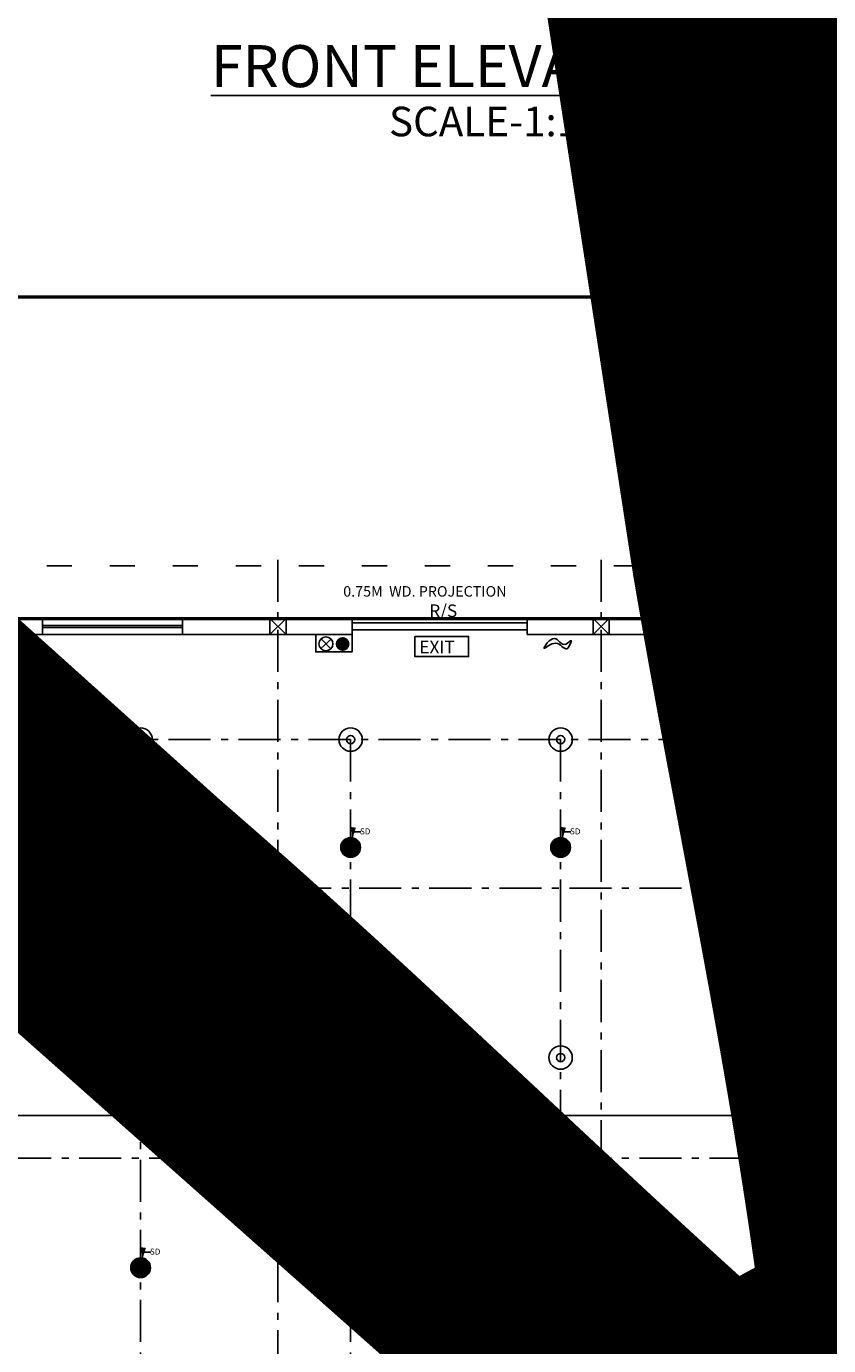
# Model space of a CAD drawing. Units: metres. Extents: x 0 to 417, y 0 to 207.
# Drawn here: x 116 to 128, y 77 to 96 of the extents above; entities that cross this region are included whole.
import ezdxf

# ---------------------------------------------------------------- set-up
doc = ezdxf.new("R2010")
doc.units = ezdxf.units.M
doc.header["$MEASUREMENT"] = 0
doc.linetypes.add('ACAD_ISO03W100', pattern=[30, 12, -18])
doc.linetypes.add('ACAD_ISO10W100', pattern=[18, 12, -3, 0, -3])
doc.layers.add('FLOOR-GROUND', color=7, linetype='Continuous', lineweight=50)
doc.styles.get("Standard").update_dxf_attribs({"font": 'times.ttf'})
doc.dimstyles.new('m-30', dxfattribs={"dimtxt": 0.3, "dimasz": 0.2, "dimexe": 0.2, "dimexo": 0.2, "dimgap": 0.09, "dimtad": 0, "dimzin": 0, "dimdsep": 46, "dimtxsty": 'Standard', "dimblk": 'ARCHTICK', "dimcen": 0.15, "dimclrd": 256, "dimclrt": 256, "dimadec": 0, "dimazin": 0, "dimtfac": 1, "dimtofl": 0, "dimtmove": 0, "dimatfit": 3, "dimfxl": 1, "dimtolj": 1, "dimtzin": 0, "dimlwd": -1, "dimarcsym": 0})

# ---------------------------------------------------------------- blocks, each defined once
blk = doc.blocks.new('_ArchTick')
at = {"color": 0, "const_width": 0.15}
blk.add_lwpolyline([(-0.5, -0.5), (0.5, 0.5)], dxfattribs=at)

msp = doc.modelspace()

# ---------------------------------------------------------------- hatches: boundary and pattern name
msp.add_hatch(color=256).paths.add_polyline_path([(120.6695, 87.2796, -1), (120.6695, 87.4784, -1)])
h = msp.add_hatch()
h.set_pattern_fill('ANSI31', color=256, scale=0.114345, angle=45, style=0)
h.set_pattern_definition([(90, (-4270.242086, -813.081582), (-0.014293125, 2e-18), [])])
edge = h.paths.add_edge_path(flags=17)
edge.add_arc((117.7838, 84.4743), 0.0481, 0, 360)
edge = h.paths.add_edge_path()
edge.add_arc((117.7838, 84.4743), 0.1409, 0, 360)
h = msp.add_hatch()
h.set_pattern_fill('ANSI31', color=256, scale=0.114345, angle=45, style=0)
h.set_pattern_definition([(90, (-4267.242086, -813.081582), (-0.014293125, 2e-18), [])])
edge = h.paths.add_edge_path(flags=17)
edge.add_arc((120.7838, 84.4743), 0.0481, 0, 360)
edge = h.paths.add_edge_path()
edge.add_arc((120.7838, 84.4743), 0.1409, 0, 360)
h = msp.add_hatch()
h.set_pattern_fill('ANSI31', color=256, scale=0.114345, angle=45, style=0)
h.set_pattern_definition([(90, (-4264.242086, -813.081582), (-0.014293125, 2e-18), [])])
edge = h.paths.add_edge_path(flags=17)
edge.add_arc((123.7838, 84.4743), 0.0481, 0, 360)
edge = h.paths.add_edge_path()
edge.add_arc((123.7838, 84.4743), 0.1409, 0, 360)
h = msp.add_hatch()
h.set_pattern_fill('ANSI31', color=256, scale=0.114345, angle=45, style=0)
h.set_pattern_definition([(90, (-4261.242086, -813.081582), (-0.014293125, 2e-18), [])])
edge = h.paths.add_edge_path(flags=17)
edge.add_arc((126.7838, 84.4743), 0.0481, 0, 360)
edge = h.paths.add_edge_path()
edge.add_arc((126.7838, 84.4743), 0.1409, 0, 360)
h = msp.add_hatch(color=256)
edge = h.paths.add_edge_path()
edge.add_arc((117.7838, 84.4743), 0.0481, 0, 360)
h = msp.add_hatch(color=256)
edge = h.paths.add_edge_path()
edge.add_arc((120.7838, 84.4743), 0.0481, 0, 360)
h = msp.add_hatch(color=256)
edge = h.paths.add_edge_path()
edge.add_arc((123.7838, 84.4743), 0.0481, 0, 360)
h = msp.add_hatch(color=256)
edge = h.paths.add_edge_path()
edge.add_arc((126.7838, 84.4743), 0.0481, 0, 360)
h = msp.add_hatch()
h.set_pattern_fill('ANSI31', color=256, scale=0.114345, angle=45, style=0)
h.set_pattern_definition([(90, (-4270.242086, -819.081582), (-0.014293125, 2e-18), [])])
edge = h.paths.add_edge_path(flags=17)
edge.add_arc((117.7838, 78.4743), 0.0481, 0, 360)
edge = h.paths.add_edge_path()
edge.add_arc((117.7838, 78.4743), 0.1409, 0, 360)
h = msp.add_hatch()
h.set_pattern_fill('ANSI31', color=256, scale=0.114345, angle=45, style=0)
h.set_pattern_definition([(90, (-4267.242086, -819.081582), (-0.014293125, 2e-18), [])])
edge = h.paths.add_edge_path(flags=17)
edge.add_arc((120.7838, 78.4743), 0.0481, 0, 360)
edge = h.paths.add_edge_path()
edge.add_arc((120.7838, 78.4743), 0.1409, 0, 360)
h = msp.add_hatch()
h.set_pattern_fill('ANSI31', color=256, scale=0.114345, angle=45, style=0)
h.set_pattern_definition([(90, (-4264.242086, -819.081582), (-0.014293125, 2e-18), [])])
edge = h.paths.add_edge_path(flags=17)
edge.add_arc((123.7838, 78.4743), 0.0481, 0, 360)
edge = h.paths.add_edge_path()
edge.add_arc((123.7838, 78.4743), 0.1409, 0, 360)
h = msp.add_hatch()
h.set_pattern_fill('ANSI31', color=256, scale=0.114345, angle=45, style=0)
h.set_pattern_definition([(90, (-4261.242086, -819.081582), (-0.014293125, 2e-18), [])])
edge = h.paths.add_edge_path(flags=17)
edge.add_arc((126.7838, 78.4743), 0.0481, 0, 360)
edge = h.paths.add_edge_path()
edge.add_arc((126.7838, 78.4743), 0.1409, 0, 360)
h = msp.add_hatch(color=256)
edge = h.paths.add_edge_path()
edge.add_arc((117.7838, 78.4743), 0.0481, 0, 360)
h = msp.add_hatch(color=256)
edge = h.paths.add_edge_path()
edge.add_arc((120.7838, 78.4743), 0.0481, 0, 360)
h = msp.add_hatch(color=256)
edge = h.paths.add_edge_path()
edge.add_arc((123.7838, 78.4743), 0.0481, 0, 360)
h = msp.add_hatch(color=256)
edge = h.paths.add_edge_path()
edge.add_arc((126.7838, 78.4743), 0.0481, 0, 360)

# ---------------------------------------------------------------- linework, layer by layer
at = {"linetype": 'ACAD_ISO10W100', "ltscale": 0.05}
for p, q in [((119.7461, 43.9819), (119.7461, 88.6776)), ((124.3615, 43.9819), (124.3615, 88.6776)), ((90.9082, 87.7443), (153.1995, 87.7443)), ((147.7838, 86.0143), (96.7838, 86.0143)), ((117.7838, 86.0143), (117.7838, 45.4186)), ((120.7838, 86.0143), (120.7838, 45.4186)), ((123.7838, 86.0143), (123.7838, 45.4186)), ((126.7838, 86.0143), (126.7838, 45.4186)), ((90.9082, 83.8912), (153.1995, 83.8912)), ((90.9082, 80.0381), (153.1995, 80.0381))]:
    msp.add_line(p, q, dxfattribs=at)
at = {"linetype": 'ACAD_ISO03W100', "ltscale": 0.03}
msp.add_line((152.8038, 88.4943), (91.3038, 88.4943), dxfattribs=at)
at = {"ltscale": 0.1}
for p, q in [((116.3809, 87.7443), (113.7655, 87.7443)), ((116.3809, 87.5143), (116.3809, 87.7443)), ((116.3809, 87.7443), (118.3809, 87.7443)), ((116.3809, 87.6443), (118.3809, 87.6443)), ((118.3809, 87.6143), (116.3809, 87.6143)), ((120.8038, 87.7443), (118.3809, 87.7443)), ((118.3809, 87.5143), (118.3809, 87.7443)), ((119.6311, 87.7443), (119.8611, 87.5143)), ((119.8611, 87.7443), (119.6311, 87.5143)), ((120.8038, 87.7443), (120.8038, 87.5143)), ((120.8038, 87.6793), (123.3038, 87.6793)), ((125.6117, 87.7443), (123.3038, 87.7443)), ((123.3038, 87.7443), (123.3038, 87.5143)), ((124.2465, 87.7443), (124.4765, 87.5143)), ((124.4765, 87.7443), (124.2465, 87.5143)), ((125.6117, 87.5143), (125.6117, 87.7443)), ((125.6117, 87.7443), (127.6117, 87.7443)), ((125.6117, 87.6443), (127.6117, 87.6443)), ((127.6117, 87.6143), (125.6117, 87.6143)), ((130.2271, 87.7443), (127.6117, 87.7443)), ((127.6117, 87.5143), (127.6117, 87.7443)), ((116.3809, 87.5143), (113.7655, 87.5143)), ((118.3809, 87.5143), (116.3809, 87.5143)), ((120.8038, 87.5143), (118.3809, 87.5143)), ((120.8038, 87.5793), (123.3038, 87.5793)), ((125.6117, 87.5143), (123.3038, 87.5143)), ((127.6117, 87.5143), (125.6117, 87.5143)), ((130.2271, 87.5143), (127.6117, 87.5143))]:
    msp.add_line(p, q, dxfattribs=at)
for p, q in [((120.3592, 87.314), (120.504, 87.4501)), ((120.3635, 87.4544), (120.4996, 87.3096))]:
    msp.add_line(p, q)
for points in [[(119.6311, 87.7443), (119.8611, 87.7443), (119.8611, 87.5143), (119.6311, 87.5143)], [(124.2465, 87.7443), (124.4765, 87.7443), (124.4765, 87.5143), (124.2465, 87.5143)], [(120.8038, 87.5143), (120.2869, 87.5143), (120.2869, 87.2658), (120.8038, 87.2658)]]:
    msp.add_lwpolyline(points, close=True, dxfattribs=at)
at = {"linetype": 'ByBlock', "ltscale": 0.1}
msp.add_lwpolyline([(121.7029, 87.487), (122.4681, 87.487), (122.4681, 87.1998), (121.7029, 87.1998)], close=True, dxfattribs=at)
at = {"ltscale": 0.1}
msp.add_lwpolyline([(154.6094, 80.647), (90.6317, 80.647)], dxfattribs=at)
for centre, radius in [((120.4316, 87.382), 0.0994), ((117.7838, 86.0143), 0.1669), ((120.7838, 86.0143), 0.1669), ((123.7838, 86.0143), 0.1669), ((126.7838, 86.0143), 0.1669), ((117.7838, 86.0143), 0.0587), ((120.7838, 86.0143), 0.0587), ((123.7838, 86.0143), 0.0587), ((126.7838, 86.0143), 0.0587), ((117.7838, 84.4743), 0.1409), ((120.7838, 84.4743), 0.1409), ((123.7838, 84.4743), 0.1409), ((126.7838, 84.4743), 0.1409), ((117.7838, 84.4743), 0.0481), ((120.7838, 84.4743), 0.0481), ((123.7838, 84.4743), 0.0481), ((126.7838, 84.4743), 0.0481), ((117.7838, 81.4743), 0.1669), ((120.7838, 81.4743), 0.1669), ((123.7838, 81.4743), 0.1669), ((126.7838, 81.4743), 0.1669), ((117.7838, 81.4743), 0.0587), ((120.7838, 81.4743), 0.0587), ((120.7838, 81.4743), 0.0196), ((123.7838, 81.4743), 0.0587), ((126.7838, 81.4743), 0.0587), ((117.7838, 78.4743), 0.1409), ((120.7838, 78.4743), 0.1409), ((123.7838, 78.4743), 0.1409), ((126.7838, 78.4743), 0.1409), ((117.7838, 78.4743), 0.0481), ((120.7838, 78.4743), 0.0481), ((123.7838, 78.4743), 0.0481), ((126.7838, 78.4743), 0.0481)]:
    msp.add_circle(centre, radius)
msp.add_spline([(123.9255, 87.3851), (123.8711, 87.3117), (123.7134, 87.3905), (123.548, 87.3181), (123.6947, 87.4591), (123.8564, 87.3743), (123.9361, 87.4261), (123.9255, 87.3851)], degree=3, dxfattribs=at)
at = {"layer": 'FLOOR-GROUND', "color": 141}
msp.add_lwpolyline([(157.1319, 92.3308), (90.5249, 92.3308), (90.5249, 104.3051), (157.1319, 104.3051)], close=True, dxfattribs=at)
at = {"layer": 'FLOOR-GROUND', "color": 134}
msp.add_lwpolyline([(92.0538, 87.7443), (152.0538, 87.7443), (152.0538, 45.36), (92.0538, 45.36)], close=True, dxfattribs=at)

# ---------------------------------------------------------------- texts
at = {"ltscale": 0.1}
for s, insert, char_height, width, attachment_point in [('{\\LFRONT ELEVATION}', (118.7878, 95.9297), 0.6, 25.750887, 1), ('SCALE-1:100', (124.6874, 95.0504), 0.422619, 30.594404, 3), ('SD', (117.9171, 84.7467), 0.08576, 0.317746, 1), ('SD', (120.9171, 84.7467), 0.08576, 0.317746, 1), ('SD', (123.9171, 84.7467), 0.08576, 0.317746, 1), ('SD', (126.9171, 84.7467), 0.08576, 0.317746, 1), ('SD', (117.9171, 78.7467), 0.08576, 0.317746, 1), ('SD', (120.9171, 78.7467), 0.08576, 0.317746, 1), ('SD', (123.9171, 78.7467), 0.08576, 0.317746, 1), ('SD', (126.9171, 78.7467), 0.08576, 0.317746, 1)]:
    msp.add_mtext(s, dxfattribs=dict(at, insert=insert, char_height=char_height, width=width, attachment_point=attachment_point))
at = {"linetype": 'ByBlock', "ltscale": 0.1, "insert": (120.6784, 88.2055), "char_height": 0.15, "width": 17.9946, "attachment_point": 1}
msp.add_mtext('0.75M  WD. PROJECTION', dxfattribs=at)
at = {"linetype": 'ByBlock', "ltscale": 0.1, "char_height": 0.18, "attachment_point": 1}
for s, width, insert in [('R/S', 0.579979, (121.9074, 87.9434)), ('EXIT', 1.410163, (121.7664, 87.4251))]:
    msp.add_mtext_dynamic_manual_height_columns(s, width=width, gutter_width=1, heights=[0], dxfattribs=dict(at, insert=insert))
at = {"layer": 'FLOOR-GROUND', "color": 6, "ltscale": 0.25, "insert": (22.2277, 60.5814), "char_height": 45.571755, "attachment_point": 1, "rotation": 28.40097}
msp.add_mtext_dynamic_manual_height_columns('{\\fArial|b0|i0|c0|p34;\\C7;\\c15592941;SAMPLE }', width=276.823088, gutter_width=113.9294, heights=[0], dxfattribs=at)

# ---------------------------------------------------------------- leaders
at = {"ltscale": 0.1}
for points in [[(117.7996, 84.5632), (117.8184, 84.6967), (117.9306, 84.6967)], [(120.7996, 84.5632), (120.8184, 84.6967), (120.9306, 84.6967)], [(123.7996, 84.5632), (123.8184, 84.6967), (123.9306, 84.6967)], [(126.7996, 84.5632), (126.8184, 84.6967), (126.9306, 84.6967)], [(117.7996, 78.5632), (117.8184, 78.6967), (117.9306, 78.6967)], [(120.7996, 78.5632), (120.8184, 78.6967), (120.9306, 78.6967)], [(123.7996, 78.5632), (123.8184, 78.6967), (123.9306, 78.6967)], [(126.7996, 78.5632), (126.8184, 78.6967), (126.9306, 78.6967)]]:
    msp.add_leader(points, dimstyle='m-30', override={"dimgap": 0.09, "dimtad": 0}, dxfattribs=at)

doc.saveas('drawing.dxf')
